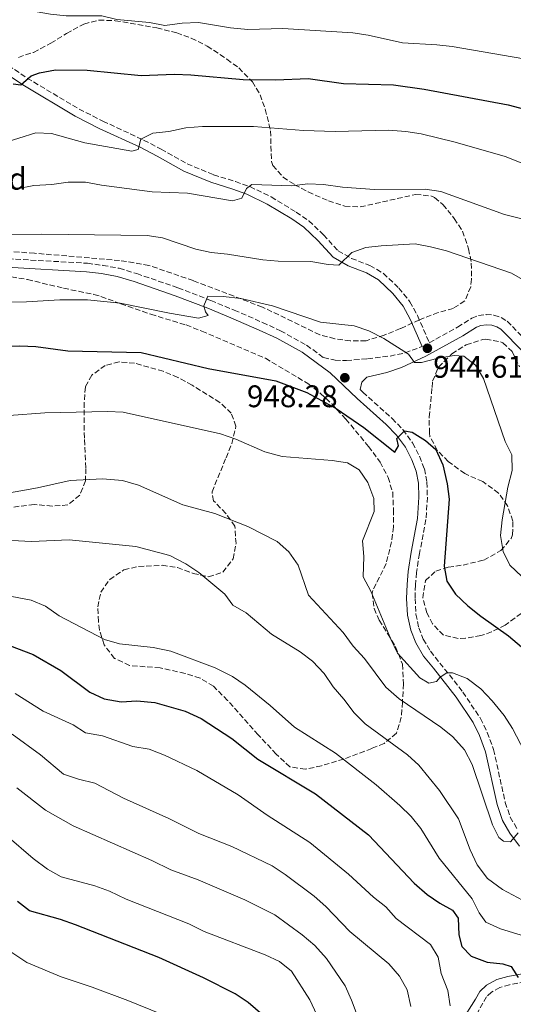
# Model space of a CAD drawing. Units: metres. Extents: x 651540 to 654997, y 4741666 to 4744055.
# Drawn here: x 653492 to 653651, y 4742601 to 4742918 of the extents above; entities that cross this region are included whole.
import ezdxf
from ezdxf.enums import TextEntityAlignment as Align

# ---------------------------------------------------------------- set-up
doc = ezdxf.new("R2010")
doc.units = ezdxf.units.M
doc.header["$MEASUREMENT"] = 0
doc.linetypes.add('DGN Style 3', pattern=[2.435891, 1.739922, -0.695969])
for name, color, linetype, lineweight in [('Camino', 7, 'DGN Style 3', 0), ('Cota de punto acotado terreno', 7, 'Continuous', 0), ('Curva de nivel directora', 30, 'Continuous', 30), ('Curva de nivel intermedia', 30, 'Continuous', 0), ('Etiqueta de zona arbolada', 92, 'Continuous', 0), ('Margen derecho', 7, 'Continuous', 0), ('Punto acotado terreno (símbolo)', 7, 'Continuous', 0), ('Zona arbolada', 92, 'DGN Style 3', 0)]:
    doc.layers.add(name, color=color, linetype=linetype, lineweight=lineweight)
doc.styles.add('Style-Arial', font='arial.ttf')

# ---------------------------------------------------------------- blocks, each defined once
blk = doc.blocks.new('5PATER')
at = {"layer": 'Punto acotado terreno (símbolo)', "linetype": 'Continuous', "lineweight": 0}
h = blk.add_hatch(color=51, dxfattribs=at)
edge = h.paths.add_edge_path()
edge.add_ellipse((0, 0), major_axis=(-0.11, -0.111), ratio=0.999422, start_angle=0, end_angle=360)

msp = doc.modelspace()

# ---------------------------------------------------------------- linework, layer by layer
at = {"layer": 'Camino', "color": 7, "linetype": 'DGN Style 3', "lineweight": 0}
for points in [[(653484.19, 4742905.7, 923.4), (653494.26, 4742898.89, 925.26), (653510.98, 4742888.93, 927.08), (653518.6, 4742885.06, 928.3), (653531.72, 4742878.97, 929.74), (653537.32, 4742876.07, 930.45), (653545.72, 4742871.34, 931.98), (653554.2, 4742867.84, 932.9), (653561.19, 4742865.62, 934.43), (653565.89, 4742864.01, 934.79), (653572.7, 4742860.71, 935.76), (653580.73, 4742855.86, 937.18), (653584.82, 4742853.02, 937.64), (653589.55, 4742848.56, 938.52), (653594.22, 4742843.37, 939.33), (653598.52, 4742840.98, 940.18), (653604.46, 4742838.7, 941.16), (653608.76, 4742836.16, 941.11), (653613.74, 4742831.45, 941.7), (653617.26, 4742827.06, 942.38), (653619.73, 4742822.61, 942.92), (653623.5, 4742813.89, 944.4), (653632.63, 4742818.87, 943.92), (653637.17, 4742821.72, 943), (653639.28, 4742822.57, 943), (653641.75, 4742822.89, 942.7), (653644.28, 4742822.75, 942.7), (653646.61, 4742821.96, 942.39), (653648.55, 4742820.77, 942.39), (653655.99, 4742813.22, 940.86)], [(653488.12, 4742840.86, 941.3), (653513.66, 4742839.38, 942.53), (653518.61, 4742838.73, 942.81), (653523.87, 4742837.78, 943.09), (653529.5, 4742836.06, 943.56), (653542.75, 4742831.53, 944.33), (653553.34, 4742827.45, 944.91), (653560.81, 4742824.36, 945.28), (653569.92, 4742820.39, 946.39), (653575.72, 4742817.74, 946.69), (653584.09, 4742813.09, 947.43), (653589.49, 4742809.12, 947.6), (653593.24, 4742808.25, 947.9), (653596.89, 4742808.18, 947.6), (653603.66, 4742808.75, 946.37), (653610.9, 4742809.59, 945.76), (653615.72, 4742810.62, 944.91), (653621.22, 4742812.64, 944.44)], [(653601.27, 4742798.83, 948.28), (653602.17, 4742797.98, 948.35), (653611.56, 4742789.54, 949.88), (653615.04, 4742785.96, 949.87), (653618.14, 4742781.69, 950.14), (653620.34, 4742777.39, 950.49), (653621.94, 4742773.37, 950.79), (653622.72, 4742769.06, 951.41), (653622.9, 4742764.26, 951.41), (653622.45, 4742757.06, 951.71), (653620.36, 4742746.18, 952.33), (653619.42, 4742740.07, 952.33), (653619.08, 4742736.06, 952.63), (653618.94, 4742731.72, 952.63), (653619.22, 4742726.73, 952.89), (653620.13, 4742722.28, 953.55), (653621.57, 4742718.69, 953.55), (653623.92, 4742714.77, 953.55), (653626.94, 4742710.98, 954.47), (653634.31, 4742701.67, 955.64), (653639.95, 4742693.22, 956.61), (653642.12, 4742688.73, 956.85), (653644.16, 4742683.2, 957.41), (653647.93, 4742666.24, 959.06), (653649.51, 4742661.5, 959.35), (653651.63, 4742657.88, 959.98)], [(653656.73, 4742609.07, 974.68), (653649.33, 4742607.67, 975.29), (653646.2, 4742606.79, 975.6), (653643.53, 4742605.32, 975.91), (653641.92, 4742603.78, 976.21), (653640.7, 4742601.71, 976.52), (653636.8, 4742594.75, 976.49)]]:
    msp.add_polyline3d(points, dxfattribs=at)
at = {"layer": 'Curva de nivel directora', "color": 30, "linetype": 'Continuous', "lineweight": 30, "flags": 128}
for points, elevation in [([(653489.84, 4742897.05), (653492.31, 4742896.68), (653495.57, 4742899.6), (653498.22, 4742900.61), (653503.43, 4742901.52), (653513.53, 4742901.39), (653530.95, 4742899.7), (653541.64, 4742900.1), (653546.93, 4742899.93), (653563.73, 4742898.39), (653574.2, 4742898.28), (653584.58, 4742898.78), (653595.99, 4742897.1), (653612.03, 4742896.75), (653621.92, 4742895.29), (653648.89, 4742890.26), (653664.99, 4742885.97)], 925), ([(653465.78, 4742812.01), (653491.92, 4742812.84), (653497.12, 4742812.67), (653507.31, 4742811.28), (653530.89, 4742810.76), (653552.43, 4742805.6), (653574.22, 4742801.63), (653584.19, 4742797.86), (653593.58, 4742792.78), (653602.44, 4742786.64), (653612.45, 4742778.72), (653613.67, 4742780.72), (653613.08, 4742783.09), (653615.56, 4742785.58), (653618.02, 4742785.12), (653622.29, 4742782.51), (653625.57, 4742779.57), (653627.83, 4742774.64), (653629.21, 4742768.56), (653629.94, 4742763.62), (653628.34, 4742742.08), (653629.2, 4742737.27), (653631.9, 4742733.06), (653635.93, 4742729.37), (653640.03, 4742726.04), (653649.01, 4742719.77), (653653.11, 4742716.2)], 950), ([(653475.58, 4742721.53), (653496.27, 4742713.74), (653505.07, 4742708.6), (653514.46, 4742701.59), (653518.99, 4742699.45), (653524.45, 4742698.49), (653529.58, 4742698.84), (653535.28, 4742698.32), (653545.09, 4742695.57), (653550.18, 4742693.16), (653560.01, 4742686.77), (653568.4, 4742680.09), (653586.98, 4742669), (653603.94, 4742655.86), (653618.63, 4742640.28), (653622.83, 4742636.69), (653626.94, 4742633.84), (653630.94, 4742631.56), (653632.78, 4742629.09), (653632.96, 4742623.7), (653633.97, 4742619.98), (653636.96, 4742616.85), (653642.08, 4742614.93), (653647.14, 4742614.39), (653649.84, 4742613.53), (653652.06, 4742609.94)], 975), ([(653573.15, 4742595.24), (653565.31, 4742602), (653561.1, 4742604.71), (653550.93, 4742609.83), (653536.56, 4742616.43), (653509.84, 4742626.91), (653505.04, 4742628.63), (653495.09, 4742631.45), (653491.21, 4742634.38)], 1000)]:
    msp.add_lwpolyline(points, dxfattribs=dict(at, elevation=elevation))
at = {"layer": 'Curva de nivel intermedia', "color": 30, "linetype": 'Continuous', "lineweight": 0, "flags": 128}
for points, elevation in [([(653490.8, 4742921.35), (653501.84, 4742919.43), (653506.81, 4742918.87), (653518.25, 4742918.89), (653523.11, 4742917.68), (653533.63, 4742916.76), (653538.56, 4742915.73), (653544.09, 4742916.57), (653549.35, 4742916.72), (653559.6, 4742914.99), (653565.23, 4742914.51), (653576.44, 4742914.8), (653598.94, 4742913.38), (653603.89, 4742912.7), (653614.87, 4742910.17), (653625.91, 4742909.57), (653630.88, 4742908.98), (653657.02, 4742904.48), (653661.87, 4742903.28), (653676.59, 4742897.95), (653686.61, 4742893.43), (653701.76, 4742887.96), (653711.41, 4742883.85)], 920), ([(653486.11, 4742877.91), (653497.05, 4742881.27), (653502.07, 4742881.09), (653512.81, 4742878.11), (653527.9, 4742875.37), (653530.01, 4742875.95), (653530.8, 4742879.21), (653534.72, 4742881.24), (653539.85, 4742881.68), (653545.28, 4742882.95), (653550.61, 4742883.36), (653566.98, 4742883.32), (653583.06, 4742882), (653593.28, 4742881.71), (653610.45, 4742882.1), (653615.93, 4742881.77), (653620.87, 4742880.98), (653631.85, 4742878.32), (653647.88, 4742873.68), (653658.67, 4742869.43)], 930), ([(653490.94, 4742863.33), (653496.4, 4742864.43), (653502.22, 4742864.71), (653507.52, 4742865.49), (653513.08, 4742865.44), (653518.14, 4742864.44), (653534.48, 4742862.33), (653545.79, 4742861.88), (653560.31, 4742859.5), (653563.27, 4742860.28), (653564.79, 4742863.37), (653566.44, 4742864.65), (653579.33, 4742864.28), (653584.49, 4742864.87), (653589.49, 4742864.69), (653595.66, 4742863.8), (653605.96, 4742863.06), (653622.23, 4742863.22), (653627.17, 4742862.45), (653647.73, 4742855.1), (653658.28, 4742852.34)], 935), ([(653483.11, 4742848.62), (653499.03, 4742848.78), (653532.85, 4742848.35), (653537.79, 4742847.56), (653548.51, 4742843.96), (653553.4, 4742842.88), (653558.72, 4742842.34), (653570.01, 4742840.48), (653575, 4742840.1), (653585.42, 4742839.94), (653591.07, 4742839.04), (653594.49, 4742838.83), (653598.65, 4742842.86), (653603.09, 4742844.43), (653608.05, 4742845.04), (653619.01, 4742845.62), (653623.94, 4742844.71), (653629, 4742843.34), (653649.89, 4742836.21), (653654.22, 4742833.71)], 940), ([(653466.71, 4742826.77), (653494.07, 4742827.02), (653504.79, 4742827.62), (653513.66, 4742827.68), (653524.21, 4742826.57), (653540.06, 4742823.35), (653549.3, 4742821.81), (653552.43, 4742822.66), (653551.57, 4742823.78), (653551.05, 4742825.69), (653552.31, 4742828.88), (653557.31, 4742828.77), (653562.93, 4742828.09), (653573.08, 4742825.7), (653588.56, 4742820.46), (653599.39, 4742819.35), (653604.1, 4742817.69), (653608.87, 4742815.22), (653616.88, 4742810.2), (653618.71, 4742807.56), (653621.01, 4742807.49), (653626.38, 4742808.96), (653631.54, 4742809.8), (653634.63, 4742809.53), (653638.34, 4742806.62), (653640.92, 4742802.34), (653647.91, 4742782.17), (653650.07, 4742777.83), (653650.15, 4742772.82), (653648.79, 4742767.53), (653646.92, 4742756.95), (653646.35, 4742751.99), (653647.23, 4742746.85)], 945), ([(653488.48, 4742790.46), (653499.96, 4742791.41), (653520.12, 4742791.83), (653525.12, 4742791.62), (653556.4, 4742784.63), (653561.36, 4742782.91), (653570.66, 4742778.84), (653576.28, 4742777.28), (653592.35, 4742776.06), (653597.28, 4742775.25), (653600.99, 4742773.08), (653603.81, 4742768.96), (653605.64, 4742763.85), (653605.76, 4742759.71), (653602.01, 4742750.24), (653602.47, 4742745.25), (653602.29, 4742738.71), (653604.74, 4742734.03), (653611.11, 4742718.69), (653613.27, 4742714.18), (653620.48, 4742706.21), (653623.34, 4742704.52), (653625.87, 4742705.08), (653627.03, 4742706.45), (653629.14, 4742707.83), (653630.98, 4742707.86), (653635.68, 4742706), (653640.04, 4742702.7), (653643.71, 4742698.88), (653647.57, 4742694.16), (653650.27, 4742689.95), (653655.54, 4742679.88)], 955), ([(653486.22, 4742765.26), (653497.59, 4742767.24), (653508.11, 4742769.64), (653518.52, 4742770.11), (653524.98, 4742769.57), (653530.12, 4742768.08), (653544.31, 4742761.79), (653554.6, 4742758.97), (653565.21, 4742754.83), (653574.58, 4742750), (653578.37, 4742746.74), (653581.39, 4742742.39), (653584.68, 4742732.78), (653595.83, 4742720.75), (653599.08, 4742716.37), (653602.65, 4742712.48), (653609.6, 4742703.25), (653613.82, 4742699.5), (653627.2, 4742690.35), (653631.13, 4742687.25), (653634.83, 4742683.16), (653637.32, 4742678.42), (653643.78, 4742658.97), (653645.84, 4742654.99), (653647.35, 4742653.77), (653649.65, 4742653.6), (653652.06, 4742656.45)], 960), ([(653474.51, 4742751.08), (653495.68, 4742749.98), (653507.79, 4742750.52), (653529.19, 4742748.41), (653540.1, 4742745.49), (653545.28, 4742742.85), (653549.45, 4742740.1)], 965), ([(653647.23, 4742746.85), (653649.42, 4742742.44), (653653.29, 4742738.78), (653663.47, 4742725.51), (653671.83, 4742712.4), (653675.11, 4742707.82), (653679.08, 4742704), (653683.47, 4742700.7), (653688.13, 4742698.64), (653692.95, 4742697.28), (653697.93, 4742697.63), (653708.82, 4742697.31), (653720.13, 4742697.85), (653725.13, 4742697.63), (653730.78, 4742696.82), (653747.32, 4742696.09), (653766.75, 4742696.86), (653816.78, 4742696.28), (653821.76, 4742695.84)], 945), ([(653549.45, 4742740.1), (653557.82, 4742733.15), (653560.37, 4742729.62), (653564.68, 4742727.08), (653572.79, 4742720.25), (653582, 4742714.59), (653586.01, 4742711.6), (653589.72, 4742707.65), (653592.6, 4742703.3), (653596.01, 4742699.41), (653599.32, 4742694.96), (653602.92, 4742691.5), (653616.49, 4742681.51), (653620.19, 4742678.14), (653626.81, 4742670.06), (653632.9, 4742660.91), (653636.66, 4742651.03), (653638.95, 4742646.16), (653642.19, 4742641.75), (653647, 4742638.21), (653656.64, 4742633.13)], 965), ([(653484.72, 4742733.2), (653495.58, 4742731.15), (653500.23, 4742729.31), (653504.63, 4742726.15), (653519.14, 4742718.53), (653523.94, 4742717.12), (653534.83, 4742716.03), (653540.43, 4742714.81)], 970), ([(653540.43, 4742714.81), (653554.73, 4742709.48), (653560.26, 4742706.69), (653564.39, 4742703.86), (653572.33, 4742697.4), (653580.18, 4742690.36), (653593.4, 4742681.99), (653606.49, 4742671.92), (653614.07, 4742665.23), (653617.7, 4742661.72), (653620.82, 4742657.82), (653626.66, 4742648.29), (653637.32, 4742635.3), (653639.53, 4742630.8), (653641.73, 4742627.81), (653646.42, 4742625.62), (653656.93, 4742622.41)], 970), ([(653490.47, 4742701.23), (653499.4, 4742695.48), (653509.05, 4742691.12), (653513.06, 4742688.58), (653518.51, 4742687.61), (653528.27, 4742684.2), (653533.53, 4742683.29), (653538.39, 4742681.44)], 980), ([(653489.45, 4742688.17), (653498.62, 4742681.5), (653506.01, 4742675.32), (653510.75, 4742673.72), (653516.01, 4742672.45), (653525.3, 4742667.59), (653539.79, 4742661.01), (653549.44, 4742656.25), (653560.03, 4742652.04), (653572.99, 4742645.82), (653577.16, 4742643.06), (653586.48, 4742636.06), (653590.22, 4742632.74), (653597.96, 4742624.71), (653610.46, 4742614.33), (653613.98, 4742610.38), (653616.39, 4742606), (653617.59, 4742600.67)], 985), ([(653538.39, 4742681.44), (653548.8, 4742676.43), (653562.13, 4742668.69), (653571.39, 4742662.13), (653585.16, 4742653.33), (653597.55, 4742643.21), (653605.6, 4742635.8), (653609.52, 4742632.69), (653612.83, 4742628.93), (653623.86, 4742620.55), (653626.35, 4742616.53), (653627.29, 4742611.24), (653629.52, 4742605.85), (653630.22, 4742600.91)], 980), ([(653490.95, 4742670.86), (653500.22, 4742663.72), (653509.1, 4742658.68), (653534.33, 4742647.57), (653540.44, 4742644.59), (653549.27, 4742641.35), (653564.22, 4742634.9), (653573.87, 4742630.14), (653582.67, 4742623.67), (653586.74, 4742620.24), (653590.44, 4742616.05), (653596.46, 4742607.3), (653598.53, 4742602.75), (653600.36, 4742597.91)], 990), ([(653487.8, 4742655.44), (653496.27, 4742648.21), (653500.85, 4742644.8), (653505.2, 4742642.34), (653516.07, 4742639.43), (653520.77, 4742637.73), (653526.16, 4742635.19), (653546.23, 4742627.21), (653551.16, 4742624.77), (653570.74, 4742617.26), (653575.38, 4742615.15), (653579.27, 4742611.99), (653585.12, 4742602.8), (653587.35, 4742597.97)], 995), ([(653537.41, 4742598.26), (653526.68, 4742602.56), (653515.22, 4742606.93), (653505.24, 4742610.24), (653494.16, 4742614.84), (653485.13, 4742620.85)], 1005)]:
    msp.add_lwpolyline(points, dxfattribs=dict(at, elevation=elevation))
at = {"layer": 'Margen derecho', "color": 7, "linetype": 'Continuous', "lineweight": 0}
for points in [[(653482.67, 4742903.6, 923.4), (653492.87, 4742896.7, 925.26), (653509.73, 4742886.66, 927.08), (653517.46, 4742882.73, 928.3), (653530.58, 4742876.65, 929.74), (653536.08, 4742873.79, 930.45), (653544.59, 4742869.01, 931.98), (653553.31, 4742865.4, 932.9), (653560.38, 4742863.15, 934.43), (653564.9, 4742861.61, 934.79), (653571.46, 4742858.43, 935.76), (653579.32, 4742853.69, 937.18), (653583.18, 4742851, 937.64), (653587.69, 4742846.75, 938.52), (653592.58, 4742841.31, 939.33), (653597.43, 4742838.62, 940.18), (653603.33, 4742836.36, 941.16), (653607.19, 4742834.07, 941.11), (653611.83, 4742829.69, 941.7), (653615.1, 4742825.61, 942.38), (653617.4, 4742821.46, 942.92), (653621.22, 4742812.64, 944.44)], [(653487.81, 4742838.17, 941.3), (653513.41, 4742836.69, 942.53), (653518.19, 4742836.06, 942.81), (653523.23, 4742835.14, 943.09), (653528.66, 4742833.49, 943.56), (653541.83, 4742828.99, 944.33), (653552.34, 4742824.94, 944.91), (653559.75, 4742821.87, 945.28), (653568.82, 4742817.92, 946.39), (653574.5, 4742815.33, 946.69), (653582.63, 4742810.81, 947.43), (653591.66, 4742804.17, 947.72), (653600.34, 4742795.99, 948.35), (653609.68, 4742787.59, 949.88), (653612.97, 4742784.21, 949.87), (653615.82, 4742780.28, 950.14), (653617.87, 4742776.27, 950.49), (653619.32, 4742772.62, 950.79), (653620.02, 4742768.77, 951.41), (653620.19, 4742764.29, 951.41), (653619.77, 4742757.4, 951.71), (653617.69, 4742746.64, 952.33), (653616.73, 4742740.39, 952.33), (653616.38, 4742736.22, 952.63), (653616.23, 4742731.69, 952.63), (653616.53, 4742726.38, 952.89), (653617.53, 4742721.5, 953.55), (653619.14, 4742717.48, 953.55), (653621.7, 4742713.22, 953.55), (653624.82, 4742709.3, 954.47), (653632.12, 4742700.08, 955.64), (653637.59, 4742691.88, 956.61), (653639.63, 4742687.67, 956.85), (653641.56, 4742682.44, 957.41), (653645.32, 4742665.52, 959.06), (653647.03, 4742660.38, 959.35), (653649.37, 4742656.38, 959.98), (653652.51, 4742652.2, 959.98)], [(653601.27, 4742798.83, 948.28), (653601.8, 4742801.23, 947.67), (653603.48, 4742802.77, 947.06), (653609.9, 4742804.27, 945.83), (653614.62, 4742805.88, 945.54), (653622.4, 4742809.61, 944.53), (653634.26, 4742816.09, 943.92), (653638.64, 4742818.84, 943), (653640.1, 4742819.43, 943), (653641.87, 4742819.66, 942.7), (653643.66, 4742819.56, 942.7), (653645.23, 4742819.02, 942.39), (653646.53, 4742818.23, 942.39), (653653.62, 4742811.03, 940.86)], [(653656.29, 4742611.74, 974.68), (653648.71, 4742610.31, 975.29), (653645.17, 4742609.31, 975.6), (653641.92, 4742607.52, 975.91), (653639.78, 4742605.48, 976.21), (653638.35, 4742603.06, 976.52), (653633.8, 4742595.71, 976.49)]]:
    msp.add_polyline3d(points, dxfattribs=at)
at = {"layer": 'Zona arbolada', "color": 92, "linetype": 'DGN Style 3', "lineweight": 0}
for points in [[(653491.48, 4742905.54, 929.68), (653496.37, 4742907.15, 929.68), (653501.89, 4742910.08, 928.45), (653506.96, 4742913.23, 927.84), (653512.49, 4742916.24, 927.84), (653517.33, 4742917.52, 927.84), (653522.62, 4742917.32, 927.84), (653535.96, 4742914.99, 927.84), (653542.34, 4742913.4, 928.45), (653547.04, 4742911.71, 928.45), (653552.17, 4742909.15, 928.45), (653558.5, 4742904.94, 928.45), (653562.29, 4742902.12, 930.09), (653566.71, 4742897.71, 932.78), (653569.12, 4742893.54, 934.57), (653570.82, 4742888.91, 935.82), (653572.51, 4742881.95, 937.03), (653572.79, 4742872.05, 938.82), (653573.27, 4742870.83, 938.87), (653576.54, 4742867.02, 938.87), (653580.23, 4742864.64, 938.87), (653584.64, 4742862.29, 938.87), (653591.13, 4742859.48, 938.87), (653596.39, 4742857.75, 938.87), (653601.35, 4742857.5, 939.47), (653619.15, 4742861.51, 939.48), (653624.06, 4742861.03, 939.92), (653625.2, 4742860.51, 940.09), (653627.89, 4742858.26, 940.7), (653631.56, 4742853.78, 941.93), (653634.21, 4742849.7, 943.01), (653636.14, 4742844.04, 943.77), (653637.02, 4742839.44, 945.55), (653637.11, 4742834.32, 946.47), (653636.83, 4742831.87, 946.83), (653634.91, 4742827.31, 947.43), (653631.22, 4742824.91, 947.44), (653626.4, 4742823.59, 947.44), (653620.36, 4742821.26, 947.44), (653614.3, 4742818.45, 948.67), (653609.04, 4742816.29, 949.28), (653603.18, 4742814.53, 950.5), (653598.12, 4742814.48, 950.5), (653593.17, 4742815.16, 950.5), (653588.32, 4742816.46, 950.5), (653569.87, 4742825.33, 950.5), (653547.66, 4742833.81, 949.28), (653533.43, 4742838.71, 948.83), (653524, 4742840.3, 948.35), (653496.65, 4742842.62, 945.6), (653484.02, 4742843.51, 945.6)], [(653491.48, 4742905.54, 929.68), (653496.37, 4742907.15, 929.68), (653501.89, 4742910.08, 928.45), (653506.96, 4742913.23, 927.84), (653512.49, 4742916.24, 927.84), (653517.33, 4742917.52, 927.84), (653522.62, 4742917.32, 927.84), (653535.96, 4742914.99, 927.84), (653542.34, 4742913.4, 928.45), (653547.04, 4742911.71, 928.45), (653552.17, 4742909.15, 928.45), (653558.5, 4742904.94, 928.45), (653562.29, 4742902.12, 930.09), (653566.71, 4742897.71, 932.78), (653569.12, 4742893.54, 934.57), (653570.82, 4742888.91, 935.82), (653572.51, 4742881.95, 937.03), (653572.79, 4742872.05, 938.82), (653573.27, 4742870.83, 938.87), (653576.54, 4742867.02, 938.87), (653580.23, 4742864.64, 938.87), (653584.64, 4742862.29, 938.87), (653591.13, 4742859.48, 938.87), (653596.39, 4742857.75, 938.87), (653601.35, 4742857.5, 939.47)], [(653601.35, 4742857.5, 939.47), (653619.15, 4742861.51, 939.48), (653624.06, 4742861.03, 939.92), (653625.2, 4742860.51, 940.09), (653627.89, 4742858.26, 940.7), (653631.56, 4742853.78, 941.93), (653634.21, 4742849.7, 943.01), (653636.14, 4742844.04, 943.77), (653637.02, 4742839.44, 945.55), (653637.11, 4742834.32, 946.47), (653636.83, 4742831.87, 946.83), (653634.91, 4742827.31, 947.43), (653631.22, 4742824.91, 947.44), (653626.4, 4742823.59, 947.44), (653620.36, 4742821.26, 947.44), (653614.3, 4742818.45, 948.67), (653609.04, 4742816.29, 949.28), (653603.18, 4742814.53, 950.5), (653598.12, 4742814.48, 950.5), (653593.17, 4742815.16, 950.5), (653588.32, 4742816.46, 950.5), (653569.87, 4742825.33, 950.5), (653547.66, 4742833.81, 949.28), (653533.43, 4742838.71, 948.83), (653524, 4742840.3, 948.35), (653496.65, 4742842.62, 945.6), (653484.02, 4742843.51, 945.6)], [(653479.63, 4742836.64, 949.97), (653494.42, 4742834.17, 951.2), (653505.99, 4742831.38, 951.2), (653515.74, 4742829.38, 951.63), (653518.01, 4742828.71, 951.81), (653524.39, 4742826.4, 953.65), (653534.05, 4742823.02, 953.65), (653545.35, 4742819.57, 953.65), (653550.47, 4742817.58, 954.26), (653570.84, 4742808.87, 954.26), (653584.5, 4742800.79, 954.26), (653588.57, 4742797.62, 954.26), (653592.19, 4742794.2, 954.66), (653596.7, 4742789.34, 955.46), (653603.98, 4742780.55, 956.71), (653607.71, 4742775.54, 957.32), (653610.26, 4742770.6, 957.93), (653611.76, 4742765.85, 958.48), (653612.01, 4742760.27, 958.51), (653612, 4742754.75, 959.77), (653611.38, 4742749.89, 960.54), (653609.67, 4742742.92, 961.61), (653605.34, 4742734.27, 964.62), (653605.17, 4742733.4, 964.67), (653605.77, 4742728.47, 964.67), (653607.45, 4742724.77, 964.67), (653610.13, 4742720.43, 964.67), (653612.7, 4742716.16, 965.12), (653614.89, 4742710.64, 966.2), (653615.24, 4742704.3, 967.64), (653614.88, 4742698.45, 970.18), (653614.5, 4742693.59, 971.34), (653612.96, 4742688.44, 971.33), (653609.06, 4742685.17, 973.25), (653605.04, 4742683.55, 975.08), (653596.05, 4742680.14, 978.27), (653588.91, 4742678, 979.98), (653583.71, 4742676.87, 980.42), (653578.73, 4742677.63, 980.58), (653574.33, 4742681.75, 980.66), (653568.55, 4742687.92, 980.59), (653558.72, 4742699.01, 979.19), (653554.12, 4742703.54, 978.76), (653549.85, 4742706.17, 978.72), (653545.03, 4742707.64, 978.8), (653537.04, 4742709.44, 978.76), (653527.22, 4742710.2, 978.35), (653522.38, 4742712.5, 978.14), (653519, 4742716.89, 977.95), (653517.59, 4742721.59, 977.72), (653517.22, 4742724.35, 977.53), (653516.97, 4742729.04, 976.61), (653517.98, 4742733.76, 975.08), (653520.81, 4742737.82, 973.86), (653525.4, 4742740.92, 972.78), (653530.12, 4742741.99, 971.73), (653537.72, 4742742.38, 970.18), (653542.62, 4742741.67, 969.43), (653547.62, 4742739.77, 968.91), (653552.59, 4742738.69, 968.4), (653557.18, 4742740.23, 967.73), (653560.44, 4742744.43, 966.34), (653561.41, 4742749.34, 964.48), (653561.03, 4742754.95, 962.83), (653558.14, 4742759.02, 962.32), (653554.22, 4742763.1, 961.96), (653553.69, 4742765.95, 961.61), (653558.19, 4742776.86, 959.77), (653560.09, 4742781.5, 958.57), (653561.38, 4742787.04, 957.32), (653559.88, 4742791.21, 956.97), (653556.22, 4742794.71, 956.78), (653547.27, 4742800.23, 956.71), (653542.66, 4742802.74, 956.71), (653538.03, 4742804.69, 956.71), (653528.81, 4742807.31, 956.71), (653523.83, 4742807.74, 956.71), (653519.4, 4742806.55, 956.71), (653515.03, 4742803.47, 957.17), (653513.01, 4742799.66, 957.93), (653512.62, 4742794.75, 958.8), (653512.58, 4742787.43, 960.38), (653512.7, 4742782.75, 962.15), (653513.14, 4742773.52, 966.75), (653513.06, 4742769.47, 967.73), (653511.18, 4742764.88, 968.07), (653507.32, 4742761.79, 968.34), (653502.33, 4742761.37, 968.62), (653496.54, 4742761.95, 968.96), (653481.77, 4742760.05, 970.95)], [(653479.63, 4742836.64, 949.97), (653494.42, 4742834.17, 951.2), (653505.99, 4742831.38, 951.2), (653515.74, 4742829.38, 951.63), (653518.01, 4742828.71, 951.81), (653524.39, 4742826.4, 953.65), (653534.05, 4742823.02, 953.65), (653545.35, 4742819.57, 953.65), (653550.47, 4742817.58, 954.26), (653570.84, 4742808.87, 954.26), (653584.5, 4742800.79, 954.26), (653588.57, 4742797.62, 954.26), (653592.19, 4742794.2, 954.66), (653596.7, 4742789.34, 955.46), (653603.98, 4742780.55, 956.71), (653607.71, 4742775.54, 957.32), (653610.26, 4742770.6, 957.93), (653611.76, 4742765.85, 958.48), (653612.01, 4742760.27, 958.51), (653612, 4742754.75, 959.77), (653611.38, 4742749.89, 960.54), (653609.67, 4742742.92, 961.61), (653605.34, 4742734.27, 964.62), (653605.17, 4742733.4, 964.67), (653605.77, 4742728.47, 964.67), (653607.45, 4742724.77, 964.67), (653610.13, 4742720.43, 964.67), (653612.7, 4742716.16, 965.12), (653614.89, 4742710.64, 966.2), (653615.24, 4742704.3, 967.64), (653614.88, 4742698.45, 970.18), (653614.5, 4742693.59, 971.34), (653612.96, 4742688.44, 971.33), (653609.06, 4742685.17, 973.25), (653605.04, 4742683.55, 975.08), (653596.05, 4742680.14, 978.27), (653588.91, 4742678, 979.98), (653583.71, 4742676.87, 980.42), (653578.73, 4742677.63, 980.58), (653574.33, 4742681.75, 980.66), (653568.55, 4742687.92, 980.59), (653558.72, 4742699.01, 979.19), (653554.12, 4742703.54, 978.76), (653549.85, 4742706.17, 978.72), (653545.03, 4742707.64, 978.8), (653537.04, 4742709.44, 978.76), (653527.22, 4742710.2, 978.35), (653522.38, 4742712.5, 978.14), (653519, 4742716.89, 977.95), (653517.59, 4742721.59, 977.72), (653517.22, 4742724.35, 977.53), (653516.97, 4742729.04, 976.61), (653517.98, 4742733.76, 975.08), (653520.81, 4742737.82, 973.86), (653525.4, 4742740.92, 972.78), (653530.12, 4742741.99, 971.73), (653537.72, 4742742.38, 970.18), (653542.62, 4742741.67, 969.43), (653547.62, 4742739.77, 968.91), (653552.59, 4742738.69, 968.4), (653557.18, 4742740.23, 967.73), (653560.44, 4742744.43, 966.34), (653561.41, 4742749.34, 964.48), (653561.03, 4742754.95, 962.83), (653558.14, 4742759.02, 962.32), (653554.22, 4742763.1, 961.96), (653553.69, 4742765.95, 961.61), (653558.19, 4742776.86, 959.77), (653560.09, 4742781.5, 958.57), (653561.38, 4742787.04, 957.32), (653559.88, 4742791.21, 956.97), (653556.22, 4742794.71, 956.78)], [(653656.95, 4742729.82, 949.89), (653647.93, 4742723.2, 952.34), (653643.52, 4742720.99, 953.06), (653640.09, 4742719.8, 953.57), (653635.2, 4742718.98, 954.39), (653632.79, 4742718.9, 954.79), (653628.06, 4742719.96, 955.4), (653624.53, 4742723.56, 955.81), (653622.75, 4742727.08, 956.02), (653621.43, 4742731.93, 956.03), (653622.29, 4742737.46, 955.49), (653625.61, 4742740.55, 954.18), (653629.63, 4742741.79, 951.73), (653634.35, 4742742.48, 950.17), (653641.07, 4742744.07, 949.28), (653646.54, 4742747.14, 949.28), (653649.78, 4742750.99, 949.28), (653650.3, 4742752.2, 949.28), (653650.38, 4742756.6, 949.28), (653648.62, 4742761.47, 949.28), (653645.77, 4742765.58, 949.28), (653640.68, 4742769.25, 949.28), (653634.9, 4742771.83, 950.5), (653629.58, 4742775.73, 951.73), (653626.04, 4742779.29, 951.73), (653623.74, 4742783.79, 951.73), (653623.55, 4742784.82, 951.73), (653623.5, 4742790.01, 951.73), (653623.98, 4742795.01, 949.89), (653624.39, 4742799.52, 947.34), (653624.59, 4742801.52, 946.83), (653626.49, 4742806.05, 946.83), (653630.78, 4742810.28, 946.83), (653635.38, 4742813.25, 946.83), (653640.74, 4742814.92, 946.35), (653641.65, 4742815.02, 946.22), (653646.43, 4742814.2, 945.1), (653647.17, 4742813.82, 944.99), (653650.19, 4742811.05, 944.99), (653652.48, 4742806.18, 944.38)], [(653632.79, 4742718.9, 954.79), (653628.06, 4742719.96, 955.4), (653624.53, 4742723.56, 955.81), (653622.75, 4742727.08, 956.02), (653621.43, 4742731.93, 956.03), (653622.29, 4742737.46, 955.49), (653625.61, 4742740.55, 954.18), (653629.63, 4742741.79, 951.73), (653634.35, 4742742.48, 950.17), (653641.07, 4742744.07, 949.28), (653646.54, 4742747.14, 949.28), (653649.78, 4742750.99, 949.28), (653650.3, 4742752.2, 949.28), (653650.38, 4742756.6, 949.28), (653648.62, 4742761.47, 949.28), (653645.77, 4742765.58, 949.28), (653640.68, 4742769.25, 949.28), (653634.9, 4742771.83, 950.5), (653629.58, 4742775.73, 951.73), (653626.04, 4742779.29, 951.73), (653623.74, 4742783.79, 951.73), (653623.55, 4742784.82, 951.73), (653623.5, 4742790.01, 951.73), (653623.98, 4742795.01, 949.89), (653624.39, 4742799.52, 947.34), (653624.59, 4742801.52, 946.83), (653626.49, 4742806.05, 946.83), (653630.78, 4742810.28, 946.83), (653635.38, 4742813.25, 946.83), (653640.74, 4742814.92, 946.35), (653641.65, 4742815.02, 946.22), (653646.43, 4742814.2, 945.1), (653647.17, 4742813.82, 944.99), (653650.19, 4742811.05, 944.99), (653652.48, 4742806.18, 944.38)], [(653556.22, 4742794.71, 956.78), (653547.27, 4742800.23, 956.71), (653542.66, 4742802.74, 956.71), (653538.03, 4742804.69, 956.71), (653528.81, 4742807.31, 956.71), (653523.83, 4742807.74, 956.71), (653519.4, 4742806.55, 956.71), (653515.03, 4742803.47, 957.17), (653513.01, 4742799.66, 957.93), (653512.62, 4742794.75, 958.8), (653512.58, 4742787.43, 960.38), (653512.7, 4742782.75, 962.15), (653513.14, 4742773.52, 966.75), (653513.06, 4742769.47, 967.73), (653511.18, 4742764.88, 968.07), (653507.32, 4742761.79, 968.34), (653502.33, 4742761.37, 968.62), (653496.54, 4742761.95, 968.96), (653481.77, 4742760.05, 970.95)], [(653656.95, 4742729.82, 949.89), (653647.93, 4742723.2, 952.34), (653643.52, 4742720.99, 953.06), (653640.09, 4742719.8, 953.57), (653635.2, 4742718.98, 954.39), (653632.79, 4742718.9, 954.79)]]:
    msp.add_polyline3d(points, dxfattribs=at)

# ---------------------------------------------------------------- block references
at = {"layer": 'Punto acotado terreno (símbolo)', "color": 7, "linetype": 'Continuous', "lineweight": 0, "xscale": 10, "yscale": 10, "zscale": 10}
for p in [(653622.91, 4742812.09, 944.61), (653596.38, 4742802.63, 948.28)]:
    msp.add_blockref('5PATER', p, dxfattribs=at)

# ---------------------------------------------------------------- texts
at = {"layer": 'Cota de punto acotado terreno', "color": 7, "linetype": 'Continuous', "lineweight": 0, "style": 'Style-Arial'}
for s, p in [('944.61', (653624.77, 4742802.63, 944.61)), ('948.28', (653564.91, 4742793.17, 948.28))]:
    msp.add_text(s, height=7, dxfattribs=at).set_placement(p)
at = {"layer": 'Etiqueta de zona arbolada', "color": 92, "linetype": 'Continuous', "lineweight": 0, "style": 'Style-Arial'}
msp.add_text('Fd', height=7, dxfattribs=at).set_placement((653488.59, 4742866.54, 933.79), align=Align.MIDDLE_CENTER)

doc.saveas('drawing.dxf')
